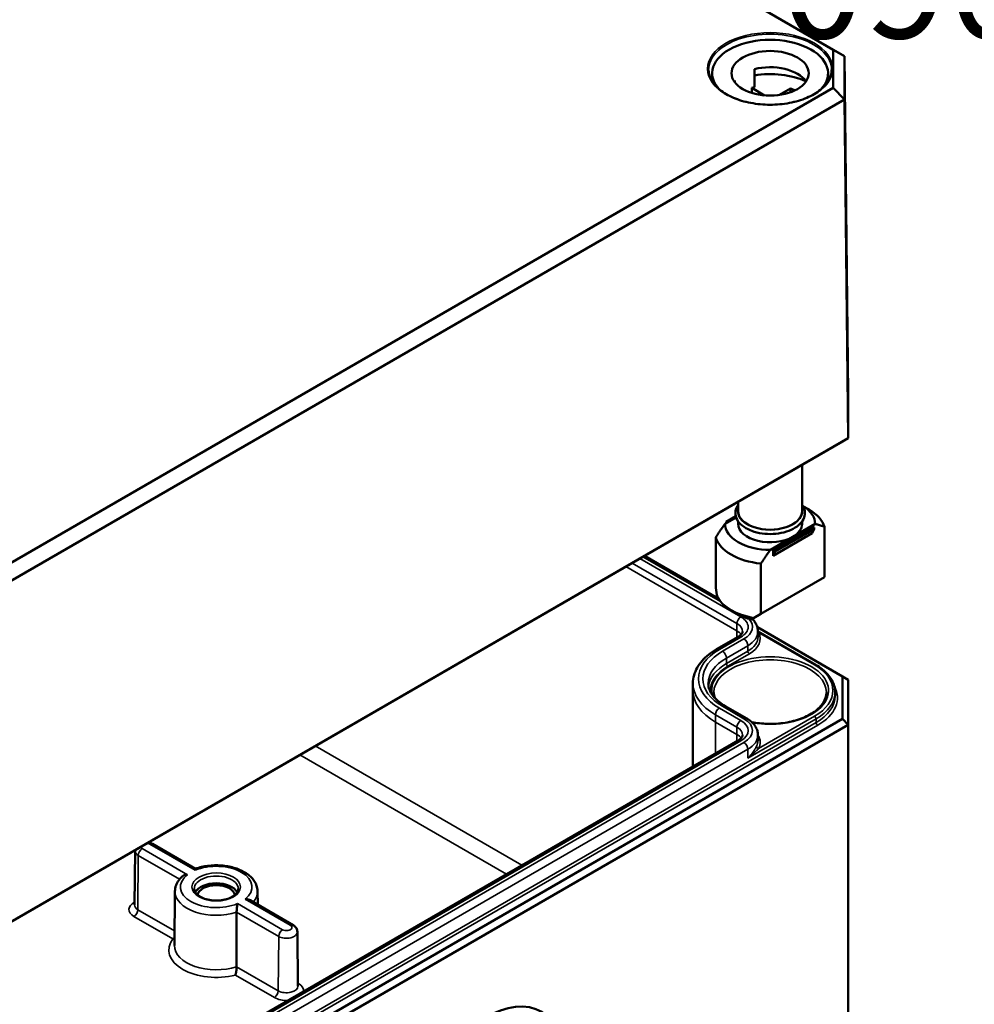
# Model space of a CAD drawing. Units: millimetres. Extents: x 16 to 588, y 6 to 415.
# Drawn here: x 286 to 329, y 54 to 98 of the extents above; entities that cross this region are included whole.
import ezdxf

# ---------------------------------------------------------------- set-up
doc = ezdxf.new("R2010")
doc.units = ezdxf.units.MM
for name, color, linetype, lineweight in [('Sichtbar (ISO)', 7, 'Continuous', 50), ('Sichtbar schmal (ISO)', 7, 'Continuous', 35), ('Symbol (ISO)', 7, 'Continuous', 25)]:
    doc.layers.add(name, color=color, linetype=linetype, lineweight=lineweight)
doc.styles.add('Notiztext (DIN)', font='isocpeur.ttf')

msp = doc.modelspace()

# ---------------------------------------------------------------- linework, layer by layer
at = {"layer": 'Sichtbar (ISO)'}
for p, q in [((287.8751, 117.1942), (322.8379, 97.0084)), ((323.3423, 96.7208), (288.0841, 117.0772)), ((322.8379, 97.0084), (322.8379, 95.2877)), ((322.8379, 97.0084), (323.3423, 96.7208)), ((323.3423, 94.7589), (323.3423, 96.7208)), ((323.5059, 81.4506), (323.3423, 96.7208)), ((317.3476, 95.944), (317.3476, 95.578)), ((319.2587, 96.1316), (319.2587, 95.3151)), ((322.5976, 95.944), (322.5976, 95.578)), ((318.3748, 95.6213), (318.3748, 95.5318)), ((322.8379, 95.2877), (263.1264, 60.8133)), ((319.1403, 95.2814), (319.7251, 94.9438)), ((319.1403, 95.2814), (319.1403, 95.0552)), ((320.3958, 94.9636), (320.8944, 95.2514)), ((320.8944, 95.2514), (320.8944, 95.0851)), ((322.8379, 95.2877), (323.3423, 94.7589)), ((263.3353, 60.1138), (323.3423, 94.7589)), ((323.5059, 79.4104), (323.3423, 94.7589)), ((323.5059, 81.4506), (323.5059, 79.4104)), ((323.5059, 79.4104), (263.4031, 44.71)), ((323.5059, 79.4104), (323.2581, 79.2656)), ((263.3005, 44.649), (323.2581, 79.2656)), ((321.4226, 78.2058), (321.4226, 76.1031)), ((318.5226, 76.5315), (318.5226, 76.1031)), ((321.4597, 76.3386), (321.7403, 76.1766)), ((318.4152, 75.8775), (317.975, 75.6234)), ((318.4305, 75.8252), (317.9326, 75.5377)), ((317.975, 75.6234), (318.028, 75.5928)), ((317.975, 75.5622), (317.975, 75.6234)), ((318.5226, 75.6458), (318.5226, 75.5315)), ((320.114, 74.3884), (321.8817, 75.4091)), ((320.9979, 74.9396), (322.0125, 75.5254)), ((321.4226, 75.6458), (321.4226, 75.5315)), ((321.8817, 75.4091), (321.9701, 75.358)), ((322.4379, 75.3954), (322.4379, 73.1174)), ((321.8817, 75.1029), (320.114, 74.0823)), ((321.9701, 75.358), (320.2024, 74.3374)), ((321.9701, 75.2968), (320.2024, 74.2762)), ((321.9701, 75.2968), (321.8817, 75.1029)), ((321.9701, 75.358), (321.9701, 75.2968)), ((317.5072, 74.9165), (317.5072, 72.6385)), ((319.9832, 74.3538), (320.9979, 74.9396)), ((314.2809, 74.0826), (317.6181, 72.1558)), ((320.2024, 74.3374), (320.114, 74.3884)), ((320.114, 74.0823), (320.114, 74.3884)), ((320.114, 74.0823), (320.2024, 74.2762)), ((320.2024, 74.2762), (320.2024, 74.3374)), ((319.5578, 71.4546), (319.5578, 73.7326)), ((322.4379, 73.1174), (319.5578, 71.4546)), ((318.5301, 71.4327), (318.2048, 71.6205)), ((319.5578, 71.4546), (319.2268, 71.2635)), ((319.3975, 70.8421), (323.2581, 68.6132)), ((319.4238, 70.6557), (322.0371, 69.147)), ((319.4238, 70.6554), (319.4249, 70.4094)), ((318.5217, 70.4091), (317.5505, 69.8484)), ((316.474, 68.3113), (316.4726, 67.984)), ((323.2581, 68.6132), (323.2581, 66.6915)), ((323.2581, 68.6132), (323.5081, 68.4688)), ((323.5081, 66.4276), (323.5081, 68.4688)), ((316.4726, 67.979), (316.4726, 64.5323)), ((322.9215, 67.9018), (322.9222, 67.7379)), ((317.9399, 67.2764), (318.9112, 66.7156)), ((323.2581, 66.6915), (263.3005, 32.075)), ((323.2581, 66.6915), (323.5081, 66.4276)), ((263.404, 31.7265), (323.5081, 66.4276)), ((323.5081, 66.4276), (323.5081, 49.4853)), ((318.5218, 65.7154), (266.3726, 35.607)), ((319.4239, 65.9617), (319.4249, 65.7157)), ((291.1917, 60.7157), (291.1655, 58.2627)), ((291.9877, 61.0293), (293.9325, 59.9065)), ((292.9987, 58.8835), (292.9725, 56.4305)), ((296.4056, 58.4786), (298.3516, 57.3551)), ((296.7418, 58.8835), (296.7483, 58.2808)), ((298.5489, 57.0414), (298.5751, 54.5885))]:
    msp.add_line(p, q, dxfattribs=at)
for centre, major_axis, ratio, start_param, end_param in [((319.9726, 95.944), (-2.625, 0), 0.5773503, 2.6408394, 6.7839386), ((319.9726, 95.2091), (1.75, 0), 0.5773503, 0.3721884, 1.9909875), ((319.9726, 94.3926), (-2.625, 0), 0.5773503, 4.0442447, 4.9878147), ((319.9726, 95.2091), (-1.75, 0), 0.5773503, 5.8629946, 5.9109969), ((319.9726, 94.3926), (-1.75, 0), 0.5773503, 5.1325802, 5.2080357), ((319.9726, 94.3926), (1.75, 0), 0.5773503, 0.875269, 1.0160084), ((319.9726, 75.5315), (2.04, 0), 0.5773503, 6.2779711, 7.036613), ((319.9726, 76.1031), (-1.45, 0), 0.5773503, 0, 3.1415927), ((319.9726, 75.156), (2.5, 0), 0.5773503, 0.1666697, 0.7853982), ((319.9726, 75.5315), (-2.04, 0), 0.5773503, 6.2779711, 7.8591963), ((319.9726, 75.5315), (-1.45, 0), 0.5773503, 0, 2.3561947), ((319.9726, 75.5315), (1.45, 0), 0.5773503, 5.4977874, 6.2831853), ((319.9726, 75.156), (-2.5, 0), 0.5773503, 0.1666697, 1.4041271), ((319.9726, 71.694), (1.7678, -3.0619), 0.5773502, 4.0936603, 4.2298836), ((319.9726, 72.6411), (-2.5, 0), 0.5773503, 0.302893, 1.2679038), ((319.9726, 72.2656), (2.04, 0), 0.5773503, 3.9269908, 4.277246), ((319.9726, 67.979), (-3.5, 0), 0.5773503, 6.280717, 6.2831853), ((294.8703, 58.6709), (0.9956, 0), 0.5773503, 0.2977782, 2.8438144), ((294.8703, 58.6709), (-0.85, 0), 0.5773503, 3.2386357, 6.1861423)]:
    msp.add_ellipse(centre, major_axis=major_axis, ratio=ratio, start_param=start_param, end_param=end_param, dxfattribs=at)
for centre, major_axis in [((319.9726, 95.944), (-1.75, 0)), ((307.0679, 48.975), (-2.5664, -4.4451))]:
    msp.add_ellipse(centre, major_axis=major_axis, ratio=0.5773503, dxfattribs=at)
for points, knots in [([(322.7583, 96.0996), (322.7568, 95.928), (322.7058, 95.7562), (322.5093, 95.4324), (322.3665, 95.2802), (322.0045, 95.0106), (321.7868, 94.8927), (321.2972, 94.7017), (321.0253, 94.6286), (320.4545, 94.5349), (320.1556, 94.5144), (319.5615, 94.5283), (319.2664, 94.5628), (318.7105, 94.683), (318.4498, 94.7687), (317.9893, 94.9819), (317.7897, 95.1093), (317.4705, 95.3919), (317.3514, 95.5469), (317.2182, 95.8358), (317.1879, 95.9677), (317.1868, 96.0996)], [0.790335, 0.790335, 0.790335, 0.790335, 1.122353, 1.122353, 1.4447911, 1.4447911, 1.7620032, 1.7620032, 2.0791443, 2.0791443, 2.3967951, 2.3967951, 2.7146087, 2.7146087, 3.0321512, 3.0321512, 3.3491691, 3.3491691, 3.6669087, 3.6669087, 3.9220544, 3.9220544, 3.9220544, 3.9220544]), ([(318.8796, 75.3327), (318.7563, 75.4038), (318.6514, 75.488), (318.4935, 75.6745), (318.4389, 75.7767), (318.3907, 75.9813), (318.3925, 76.0825), (318.4394, 76.2553), (318.4748, 76.3287), (318.5226, 76.3971)], [0, 0, 0, 0, 0.3307032, 0.3307032, 0.6504314, 0.6504314, 0.9406506, 0.9406506, 1.16862, 1.16862, 1.16862, 1.16862]), ([(321.4226, 76.3971), (321.4855, 76.3069), (321.5268, 76.208), (321.5555, 76.0087), (321.5448, 75.9091), (321.4761, 75.7177), (321.4172, 75.6264), (321.2544, 75.4545), (321.1469, 75.3754), (320.8952, 75.2406), (320.7501, 75.1857), (320.4395, 75.1063), (320.274, 75.0817), (319.9392, 75.0648), (319.7698, 75.0723), (319.4432, 75.1186), (319.2859, 75.1575), (319.0483, 75.2453), (318.96, 75.2862), (318.8796, 75.3327)], [3.5437695, 3.5437695, 3.5437695, 3.5437695, 3.8442111, 3.8442111, 4.1312936, 4.1312936, 4.4273605, 4.4273605, 4.7501322, 4.7501322, 5.0809574, 5.0809574, 5.4104334, 5.4104334, 5.738682, 5.738682, 6.067322, 6.067322, 6.2831853, 6.2831853, 6.2831853, 6.2831853]), ([(319.1596, 71.2247), (319.1794, 71.2056), (319.1983, 71.186), (319.2583, 71.1182), (319.2953, 71.0671), (319.3568, 70.9583), (319.3813, 70.9005), (319.4147, 70.7802), (319.4236, 70.7179), (319.4238, 70.6554)], [0.24619973, 0.24619973, 0.24619973, 0.24619973, 0.31317195, 0.31317195, 0.46975793, 0.46975793, 0.62634391, 0.62634391, 0.78292988, 0.78292988, 0.78292988, 0.78292988]), ([(318.7266, 70.6519), (318.7266, 70.6405), (318.7251, 70.6291), (318.718, 70.6035), (318.7123, 70.5894), (318.6945, 70.5578), (318.6823, 70.5405), (318.65, 70.504), (318.6299, 70.4848), (318.5816, 70.4465), (318.5535, 70.4274), (318.5217, 70.4091)], [0.78786644, 0.78786644, 0.78786644, 0.78786644, 0.94445739, 0.94445739, 1.10104834, 1.10104834, 1.25763929, 1.25763929, 1.41423023, 1.41423023, 1.57082118, 1.57082118, 1.57082118, 1.57082118]), ([(317.5505, 69.8484), (317.4208, 69.7735), (317.3001, 69.6921), (317.0797, 69.5171), (316.98, 69.4236), (316.8046, 69.2253), (316.7288, 69.1205), (316.6049, 68.9014), (316.5567, 68.787), (316.4915, 68.5522), (316.4745, 68.4318), (316.474, 68.3113)], [1.57077147, 1.57077147, 1.57077147, 1.57077147, 1.72736242, 1.72736242, 1.88395337, 1.88395337, 2.04054431, 2.04054431, 2.19713526, 2.19713526, 2.35372621, 2.35372621, 2.35372621, 2.35372621]), ([(322.0371, 69.147), (322.1461, 69.084), (322.2471, 69.0158), (322.4304, 68.8703), (322.5127, 68.793), (322.6565, 68.6305), (322.7179, 68.5453), (322.8177, 68.3689), (322.856, 68.2777), (322.9078, 68.0915), (322.9211, 67.9967), (322.9215, 67.9018)], [0, 0, 0, 0, 0.15658598, 0.15658598, 0.31317195, 0.31317195, 0.46975793, 0.46975793, 0.62634391, 0.62634391, 0.78292988, 0.78292988, 0.78292988, 0.78292988]), ([(317.1712, 68.3023), (317.1715, 68.233), (317.1811, 68.1635), (317.22, 68.0234), (317.2494, 67.9527), (317.3296, 67.8109), (317.3805, 67.7398), (317.5042, 67.6), (317.577, 67.5312), (317.7434, 67.3991), (317.837, 67.3358), (317.9399, 67.2764)], [2.35866277, 2.35866277, 2.35866277, 2.35866277, 2.51524514, 2.51524514, 2.67182751, 2.67182751, 2.82840987, 2.82840987, 2.98499224, 2.98499224, 3.14157461, 3.14157461, 3.14157461, 3.14157461]), ([(322.5216, 67.8889), (322.52, 67.7317), (322.471, 67.5738), (322.2823, 67.279), (322.1487, 67.142), (321.8125, 66.9009), (321.6124, 66.7959), (321.1628, 66.6261), (320.9134, 66.5612), (320.3901, 66.4791), (320.1162, 66.4619), (319.6059, 66.4765), (319.369, 66.5025), (319.1432, 66.5466)], [0.791569, 0.791569, 0.791569, 0.791569, 1.1393332, 1.1393332, 1.463112, 1.463112, 1.7767879, 1.7767879, 2.0906568, 2.0906568, 2.4056231, 2.4056231, 2.6822446, 2.6822446, 2.6822446, 2.6822446]), ([(318.9112, 66.7156), (318.9699, 66.6817), (319.0251, 66.6445), (319.1272, 66.5634), (319.1742, 66.5194), (319.2583, 66.4245), (319.2953, 66.3734), (319.3569, 66.2646), (319.3813, 66.2068), (319.4147, 66.0865), (319.4236, 66.0241), (319.4239, 65.9617)], [0.00001804, 0.00001804, 0.00001804, 0.00001804, 0.15660041, 0.15660041, 0.31318278, 0.31318278, 0.46976515, 0.46976515, 0.62634751, 0.62634751, 0.78292988, 0.78292988, 0.78292988, 0.78292988]), ([(318.7267, 65.9582), (318.7266, 65.9468), (318.7251, 65.9354), (318.718, 65.9098), (318.7123, 65.8957), (318.6945, 65.8641), (318.6823, 65.8468), (318.65, 65.8103), (318.6299, 65.7911), (318.5817, 65.7529), (318.5535, 65.7337), (318.5218, 65.7154)], [0.78786644, 0.78786644, 0.78786644, 0.78786644, 0.94445242, 0.94445242, 1.1010384, 1.1010384, 1.25762437, 1.25762437, 1.41421035, 1.41421035, 1.57079633, 1.57079633, 1.57079633, 1.57079633]), ([(291.7891, 61.0969), (291.7913, 61.0966), (291.7936, 61.0962), (291.8494, 61.0871), (291.9023, 61.0718), (291.9649, 61.0418), (291.9764, 61.0359), (291.9877, 61.0293)], [5.75637406, 5.75637406, 5.75637406, 5.75637406, 5.77368855, 5.77368855, 6.1893769, 6.1893769, 6.28318531, 6.28318531, 6.28318531, 6.28318531]), ([(293.9113, 59.8342), (293.9114, 59.8345), (293.9114, 59.8349), (293.9138, 59.8527), (293.9164, 59.8675), (293.9219, 59.8901), (293.9248, 59.8982), (293.9288, 59.9044), (293.93, 59.9056), (293.9312, 59.906)], [-0.000413099, -0.000413099, -0.000413099, -0.000413099, 0, 0, 0.018241959, 0.018241959, 0.035749508, 0.035749508, 0.043226076, 0.043226076, 0.043226076, 0.043226076]), ([(293.9312, 59.906), (294.1075, 59.9691), (294.299, 60.0135), (294.6924, 60.0626), (294.8941, 60.0677), (295.2902, 60.0387), (295.4845, 60.0048), (295.8493, 59.8993), (296.0196, 59.8275), (296.3184, 59.6478), (296.4472, 59.5397), (296.6354, 59.2986), (296.6997, 59.1676), (296.7363, 58.9806), (296.7413, 58.9321), (296.7418, 58.8835)], [4.9426096, 4.9426096, 4.9426096, 4.9426096, 5.2849022, 5.2849022, 5.6238064, 5.6238064, 5.9622307, 5.9622307, 6.3035705, 6.3035705, 6.6452139, 6.6452139, 6.9559257, 6.9559257, 7.0624126, 7.0624126, 7.0624126, 7.0624126]), ([(292.9987, 58.8835), (292.9992, 58.9319), (293.0042, 58.9802), (293.0228, 59.0754), (293.0363, 59.1221), (293.0712, 59.2129), (293.0925, 59.2569), (293.1419, 59.3417), (293.1699, 59.3824), (293.2319, 59.4603), (293.2659, 59.4976), (293.3024, 59.533)], [3.93316168, 3.93316168, 3.93316168, 3.93316168, 4.03924395, 4.03924395, 4.14532622, 4.14532622, 4.25140848, 4.25140848, 4.35749075, 4.35749075, 4.46357302, 4.46357302, 4.46357302, 4.46357302]), ([(293.5625, 59.6328), (293.5619, 59.6327), (293.5612, 59.6327), (293.5302, 59.6312), (293.4998, 59.627), (293.442, 59.613), (293.4144, 59.6035), (293.3569, 59.5764), (293.3279, 59.5574), (293.3034, 59.534), (293.3029, 59.5335), (293.3024, 59.533)], [-0.180993698, -0.180993698, -0.180993698, -0.180993698, -0.180580599, -0.180580599, -0.16233864, -0.16233864, -0.14483109, -0.14483109, -0.123515322, -0.123515322, -0.123049923, -0.123049923, -0.123049923, -0.123049923]), ([(295.8694, 58.9946), (295.8687, 58.9325), (295.8467, 58.8688), (295.7602, 58.754), (295.7056, 58.7039), (295.57, 58.6162), (295.4906, 58.5781), (295.3128, 58.5166), (295.2142, 58.4934), (295.0079, 58.465), (294.9, 58.46), (294.6867, 58.4691), (294.5813, 58.4833), (294.3849, 58.5289), (294.2938, 58.5602), (294.1357, 58.6354), (294.0685, 58.6791), (293.963, 58.7725), (293.9251, 58.822), (293.8813, 58.9125), (293.8716, 58.9537), (293.8711, 58.9946)], [0.791569, 0.791569, 0.791569, 0.791569, 1.1955868, 1.1955868, 1.5138291, 1.5138291, 1.8169547, 1.8169547, 2.122197, 2.122197, 2.4300414, 2.4300414, 2.7384725, 2.7384725, 3.0452568, 3.0452568, 3.3489855, 3.3489855, 3.6547234, 3.6547234, 3.92082, 3.92082, 3.92082, 3.92082]), ([(296.178, 58.5255), (296.1787, 58.5255), (296.1794, 58.5256), (296.2104, 58.5268), (296.2407, 58.5256), (296.2985, 58.518), (296.3261, 58.5117), (296.371, 58.4962), (296.389, 58.4882), (296.4056, 58.4787)], [-0.180993698, -0.180993698, -0.180993698, -0.180993698, -0.180580599, -0.180580599, -0.16233864, -0.16233864, -0.14483109, -0.14483109, -0.132039742, -0.132039742, -0.132039742, -0.132039742]), ([(295.8292, 58.3241), (295.8291, 58.3237), (295.8291, 58.3233), (295.8267, 58.3053), (295.8241, 58.2851), (295.8186, 58.2409), (295.8158, 58.2171), (295.8095, 58.1604), (295.806, 58.1266), (295.8006, 58.0632), (295.7985, 58.0343), (295.7958, 57.9816), (295.7951, 57.9583), (295.7951, 57.9374)], [-0.000413099, -0.000413099, -0.000413099, -0.000413099, 0, 0, 0.018241959, 0.018241959, 0.035749508, 0.035749508, 0.057065276, 0.057065276, 0.074456647, 0.074456647, 0.089850424, 0.089850424, 0.089850424, 0.089850424]), ([(298.3516, 57.3551), (298.3704, 57.3442), (298.3889, 57.3319), (298.4248, 57.3034), (298.4423, 57.2873), (298.475, 57.2504), (298.4904, 57.2296), (298.517, 57.1828), (298.5283, 57.1568), (298.5441, 57.1011), (298.5485, 57.0713), (298.5489, 57.0414)], [6.28318531, 6.28318531, 6.28318531, 6.28318531, 6.43903077, 6.43903077, 6.59487623, 6.59487623, 6.75072169, 6.75072169, 6.90656714, 6.90656714, 7.0624126, 7.0624126, 7.0624126, 7.0624126]), ([(292.9757, 56.7367), (292.9536, 56.7309), (292.9311, 56.7267), (292.908, 56.7241), (292.9074, 56.7241), (292.9068, 56.724)], [-0.013715893, -0.013715893, -0.013715893, -0.013715893, 0, 0, 0.000382701, 0.000382701, 0.000382701, 0.000382701]), ([(295.7906, 55.4655), (295.7906, 55.4438), (295.7898, 55.4197), (295.7868, 55.3657), (295.7844, 55.3364), (295.7778, 55.2722), (295.7732, 55.238), (295.7641, 55.1835), (295.7599, 55.1618), (295.7509, 55.1223), (295.7461, 55.1043), (295.741, 55.0885), (295.7409, 55.0881), (295.7408, 55.0878)], [0, 0, 0, 0, 0.015788907, 0.015788907, 0.033287969, 0.033287969, 0.054766793, 0.054766793, 0.070646991, 0.070646991, 0.086778703, 0.086778703, 0.087159083, 0.087159083, 0.087159083, 0.087159083])]:
    msp.add_open_spline(points, degree=3, knots=knots, dxfattribs=at)
for points in [[(317.9326, 75.5377), (317.7414, 75.2721), (317.5072, 74.9165)], [(322.0125, 75.5254), (322.2037, 75.4805), (322.4379, 75.3954)], [(319.5578, 73.7326), (319.7921, 74.0882), (319.9832, 74.3538)]]:
    msp.add_rational_spline(points, [1, 1.00889646684, 1], degree=2, dxfattribs=at)
for points, degree in [([(319.2268, 71.2635), (319.158, 71.2237), (319.1126, 71.1975)], 2), ([(317.464, 67.6459), (317.4378, 67.7266), (317.4243, 67.8078), (317.4235, 67.8889)], 3), ([(291.1917, 60.7157), (291.1918, 60.7283), (291.1927, 60.741), (291.1942, 60.7535)], 3), ([(295.7906, 55.4655), (295.7929, 56.7082), (295.7951, 57.9374)], 2)]:
    msp.add_open_spline(points, degree=degree, dxfattribs=at)
at = {"layer": 'Sichtbar schmal (ISO)'}
for p, q in [((313.7153, 73.756), (318.47, 71.0109)), ((318.6467, 71.3164), (314.0682, 73.9598)), ((314.2077, 74.0403), (317.7242, 72.01)), ((318.469, 70.683), (313.4308, 73.5918)), ((318.469, 70.683), (318.47, 71.0109)), ((318.469, 70.683), (318.469, 70.3786)), ((319.4537, 70.6046), (321.9871, 69.142)), ((317.6755, 69.836), (318.6467, 70.3967)), ((318.7862, 70.3162), (317.815, 69.7555)), ((317.9917, 69.45), (318.9629, 70.0107)), ((318.9637, 69.7643), (317.9925, 69.2036)), ((318.0632, 69.0814), (319.0344, 69.6421)), ((318.9637, 69.7643), (318.9629, 70.0107)), ((317.9925, 69.2036), (317.9917, 69.45)), ((318.6468, 66.6227), (317.6754, 67.1835)), ((317.8149, 67.264), (318.7862, 66.7032)), ((322.0583, 66.5295), (263.722, 32.849)), ((317.4976, 66.5501), (317.4986, 66.878)), ((318.469, 65.9893), (317.4976, 66.5501)), ((317.4976, 66.5501), (317.4976, 65.1241)), ((317.4986, 66.878), (318.47, 66.3172)), ((318.9642, 64.9076), (322.0578, 66.6937)), ((321.9871, 66.8159), (319.4538, 65.3533)), ((322.0583, 66.5295), (322.0578, 66.6937)), ((263.7927, 32.7269), (322.129, 66.4073)), ((318.469, 65.9893), (318.47, 66.3172)), ((266.4976, 35.5946), (318.6468, 65.703)), ((318.7862, 65.6225), (266.637, 35.5141)), ((318.469, 65.9893), (318.469, 65.6849)), ((266.8138, 35.2087), (318.963, 65.317)), ((308.7261, 60.0598), (299.3594, 65.4677)), ((318.9642, 64.9076), (318.963, 65.317)), ((298.6523, 65.0594), (308.019, 59.6516)), ((293.5625, 59.6328), (291.5139, 60.8156)), ((291.8627, 61.0169), (293.9113, 59.8342)), ((291.3186, 58.0474), (291.3371, 60.5112)), ((291.3371, 60.5112), (293.2085, 59.4307)), ((296.178, 58.5255), (298.2266, 57.3427)), ((292.9795, 57.0885), (291.3186, 58.0474)), ((297.8779, 57.1413), (295.8292, 58.3241)), ((291.1418, 57.743), (292.9068, 56.724)), ((295.7951, 57.9374), (297.7011, 56.8369)), ((297.6825, 54.3732), (297.7011, 56.8369)), ((297.6825, 54.3732), (295.7906, 55.4655)), ((295.7408, 55.0878), (297.5058, 54.0688)), ((298.5987, 54.6998), (298.5737, 54.7142))]:
    msp.add_line(p, q, dxfattribs=at)
for centre, major_axis in [((319.9726, 96.1481), (2.8358, 0)), ((294.8703, 59.0791), (1.0991, 0))]:
    msp.add_ellipse(centre, major_axis=major_axis, ratio=0.5773503, dxfattribs=at)
for centre, major_axis, ratio, start_param, end_param in [((319.9726, 96.1075), (-2.7858, 0), 0.5773503, 3.136656, 6.2881219), ((319.9726, 76.1031), (1.475, 0), 0.5773503, 2.9572167, 6.4675613), ((318.6467, 71.1123), (0.125, 0.2165), 0.5773503, 0.7853982, 2.3527038), ((317.8502, 70.6531), (0.8764, 0), 0.5773503, 6.280717, 7.0685835), ((317.8502, 70.8565), (1.1264, 0), 0.5773503, 5.4977623, 7.0685835), ((317.8502, 70.8565), (1.3236, 0), 0.5773503, 5.4977623, 6.7909357), ((317.8502, 70.3258), (0.875, 0), 0.5773503, 0.3865041, 0.7853982), ((317.8502, 70.6531), (1.5736, 0), 0.5773503, 5.4977623, 6.2856536), ((317.8502, 70.3258), (1.6747, 0), 0.5773503, 5.4977623, 6.5757342), ((319.4537, 70.6863), (0.0887, 0.0463), 0.7818052, 4.0099587, 4.3251335), ((318.6467, 70.1925), (-0.125, 0.2165), 0.5773359, 5.4977996, 6.2831853), ((318.7862, 70.112), (0.125, -0.2165), 0.5773359, 0.7889012, 2.3562069), ((317.8502, 70.4072), (1.5747, 0), 0.5773503, 5.4977623, 6.2856536), ((319.9726, 68.5097), (-3.2486, 0), 0.5773503, 5.4977623, 7.0685654), ((319.9726, 68.5097), (-3.0514, 0), 0.5773503, 5.4977623, 7.0685654), ((319.9726, 67.979), (2.6491, 0), 0.5773503, 4.4043684, 9.5435011), ((317.6755, 69.6319), (-0.125, 0.2165), 0.5773359, 5.4977996, 6.2831853), ((317.815, 69.5513), (0.125, -0.2165), 0.5773359, 0.7889012, 2.3562069), ((319.0344, 69.7238), (0.05, -0.0866), 0.5773359, 3.9304939, 5.4977996), ((319.9726, 68.3063), (-2.8014, 0), 0.5773503, 5.4977623, 6.2856536), ((319.9726, 68.0604), (-2.8003, 0), 0.5773503, 5.4977623, 6.2058001), ((319.9726, 67.898), (-2.5491, 0), 0.5773503, 3.1354218, 6.2893562), ((318.0632, 69.1631), (0.05, -0.0866), 0.5773359, 3.9304939, 5.4977996), ((321.9871, 69.0604), (0.05, 0.0866), 0.5773503, 0, 0.7853982), ((319.9726, 67.979), (-2.7003, 0), 0.5773503, 5.4977623, 6.3285152), ((319.9726, 67.979), (2.849, 0), 0.5773503, 5.4977871, 7.0685835), ((319.9726, 68.3063), (-3.4986, 0), 0.5773503, 6.280717, 7.0685654), ((319.9726, 67.979), (-3.5, 0), 0.5773503, 0, 0.7853801), ((319.9726, 67.8976), (2.949, 0), 0.5773503, 5.4977871, 6.2856536), ((319.9726, 67.6524), (3.0497, 0), 0.5773503, 5.4977871, 6.5850873), ((319.9726, 67.7337), (2.9497, 0), 0.5773503, 5.4977871, 6.2856536), ((317.6754, 66.9794), (0.125, 0.2165), 0.5773607, 0.7854072, 2.3527129), ((317.8149, 67.0599), (0.125, 0.2165), 0.5773607, 0, 0.7854072), ((318.6468, 66.4185), (0.125, 0.2165), 0.5773607, 0.7854072, 2.3527129), ((317.8503, 66.1628), (1.1264, 0), 0.5773503, 5.4977871, 7.0685654), ((318.7862, 66.4991), (0.125, 0.2165), 0.5773607, 0, 0.7854072), ((317.8503, 66.1628), (1.3236, 0), 0.5773503, 5.4977871, 7.0685654), ((321.9871, 66.7342), (0.05, -0.0866), 0.5773503, 0.7888888, 2.3561945), ((322.129, 66.489), (0.05, -0.0866), 0.5773503, 3.9304815, 5.4977871), ((317.8503, 65.9594), (0.8764, 0), 0.5773503, 6.280717, 7.0685654), ((317.8503, 65.6321), (0.875, 0), 0.5773503, 0.3865041, 0.7853801), ((318.6468, 65.4989), (-0.125, 0.2165), 0.5773503, 5.4977871, 6.2831853), ((318.7862, 65.4183), (0.125, -0.2165), 0.5773503, 0.7888888, 2.3561945), ((317.8503, 65.9594), (1.5736, 0), 0.5773503, 5.4977871, 6.2856536), ((317.8503, 65.7135), (1.5747, 0), 0.5773503, 5.9906364, 6.2856536), ((317.8503, 65.6321), (1.6747, 0), 0.5773503, 5.9906364, 6.6323702), ((319.4538, 65.4349), (-0.0887, 0.0463), 0.7818052, 0.3907462, 1.9580519), ((291.6883, 60.7139), (-0.4966, 0), 0.5773503, 6.2770144, 7.0685835), ((291.5139, 60.6114), (-0.125, -0.2165), 0.5773503, 3.9269908, 5.4890605), ((291.6883, 60.9163), (-0.2466, 0), 0.5773503, 0.1316564, 0.7853982), ((291.6883, 60.9163), (0.2466, 0), 0.5773503, 0.7853982, 1.4391404), ((291.8627, 60.8128), (0.125, 0.2165), 0.5773503, 0, 0.7853982), ((294.8703, 59.0791), (1.6216, 0), 0.5773503, 5.6504664, 8.4867006), ((294.8703, 59.0791), (-1.6216, 0), 0.5773503, 5.6504664, 8.4867006), ((294.8703, 58.9982), (-0.9991, 0), 0.5773503, 3.1354218, 6.2893562), ((294.8703, 58.8768), (-1.8716, 0), 0.5773503, 6.2770144, 8.3708214), ((294.8703, 58.8768), (1.8716, 0), 0.5773503, 5.8229989, 6.2893562), ((291.6883, 58.0585), (-0.7728, 0), 0.5773503, 5.4530583, 7.0685835), ((291.1418, 57.9471), (-0.125, -0.2165), 0.5773503, 0.7853982, 2.3474678), ((291.6883, 58.2609), (-0.5228, 0), 0.5773503, 6.2770144, 7.0685835), ((297.8779, 56.9372), (-0.125, -0.2165), 0.5773503, 3.9269908, 5.4890605), ((298.0522, 57.242), (0.2466, 0), 0.5773503, 3.9269908, 7.0685835), ((298.2266, 57.1386), (0.125, 0.2165), 0.5773503, 0, 0.7853982), ((294.8703, 56.2214), (-2.1478, 0), 0.5773503, 5.8658603, 8.2713066), ((298.0522, 57.0397), (0.4966, 0), 0.5773503, 3.9269908, 6.2893562), ((294.8703, 56.4237), (-1.8978, 0), 0.5773503, 6.2770144, 8.3602792), ((298.0522, 54.5866), (0.5228, 0), 0.5773503, 3.9269908, 6.2893562), ((298.5987, 54.9039), (0.125, 0.2165), 0.5773503, 3.7867907, 3.9269908), ((298.0522, 54.3843), (0.7728, 0), 0.5773503, 6.1869578, 7.0685835), ((297.5058, 54.2729), (-0.125, -0.2165), 0.5773503, 0.7853982, 2.3474678), ((298.0522, 54.3843), (0.7728, 0), 0.5773503, 3.9269908, 4.8086165)]:
    msp.add_ellipse(centre, major_axis=major_axis, ratio=ratio, start_param=start_param, end_param=end_param, dxfattribs=at)
msp.add_open_spline([(319.4537, 70.6046), (319.4441, 70.6143), (319.4341, 70.6237), (319.4239, 70.6329)], degree=3, dxfattribs=at)
for points, knots in [([(319.358, 65.4513), (319.3376, 65.4122), (319.3127, 65.3666), (319.2444, 65.2532), (319.1977, 65.1835), (319.0905, 65.0437), (319.03, 64.9737), (318.9642, 64.9076)], [0, 0, 0, 0, 0.04511618, 0.04511618, 0.10720013, 0.10720013, 0.17012911, 0.17012911, 0.17012911, 0.17012911]), ([(318.9642, 64.9076), (319.0343, 64.9621), (319.1018, 65.0188), (319.2284, 65.1318), (319.2875, 65.1879), (319.3821, 65.281), (319.4195, 65.319), (319.4538, 65.3533)], [-0.17012911, -0.17012911, -0.17012911, -0.17012911, -0.10720013, -0.10720013, -0.04511618, -0.04511618, 0, 0, 0, 0])]:
    msp.add_open_spline(points, degree=3, knots=knots, dxfattribs=at)

# ---------------------------------------------------------------- texts
at = {"layer": 'Symbol (ISO)', "insert": (358.3187, 111.4386), "char_height": 5, "width": 44.981446, "attachment_point": 3, "line_spacing_factor": 1.068348, "style": 'Notiztext (DIN)'}
msp.add_mtext('\\fISOCPEUR|b0|i0;\\H5.0000;Artikelnummer:\\P\\fISOCPEUR|b0|i0;\\H5.0000;0902108180', dxfattribs=at)

doc.saveas('drawing.dxf')
